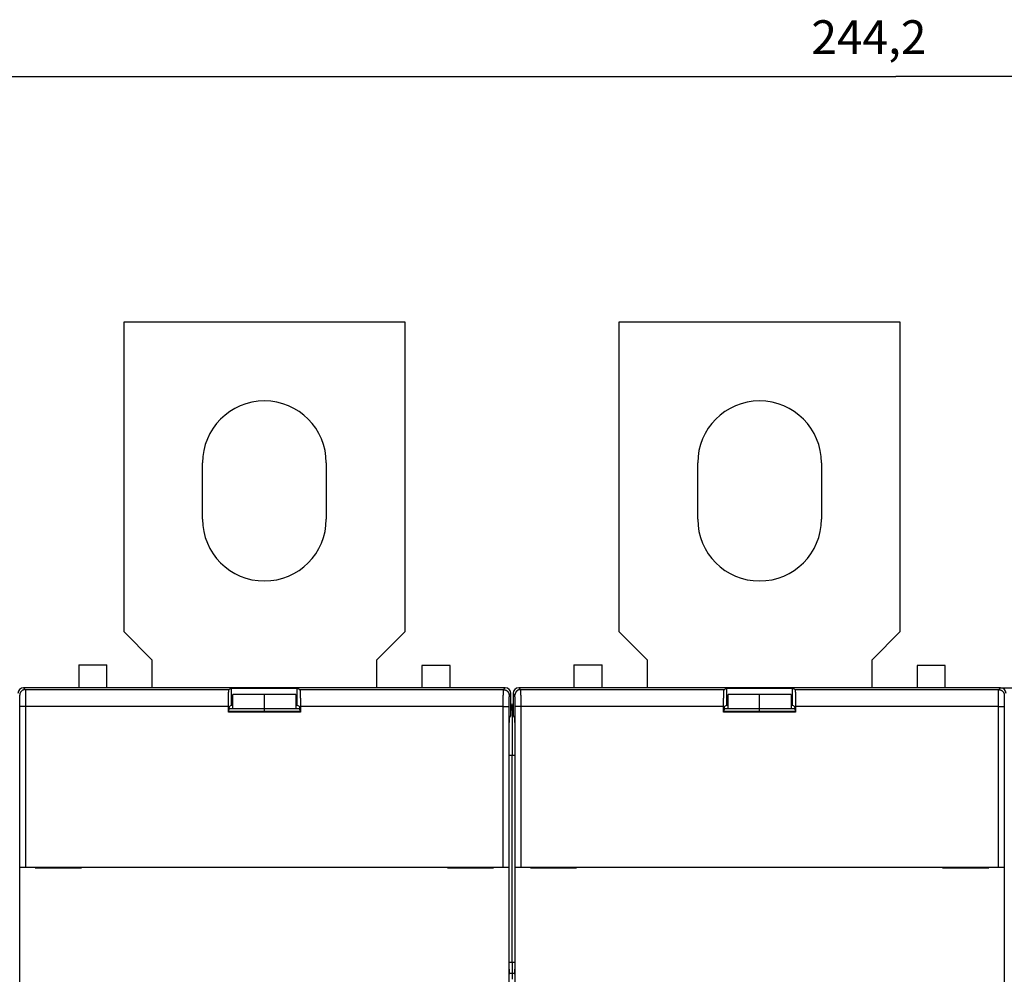
# Model space of a CAD drawing. Extents: x 183 to 841, y 0 to 515.
# Drawn here: x 515 to 603, y 236 to 321 of the extents above; entities that cross this region are included whole.
import ezdxf

# ---------------------------------------------------------------- set-up
doc = ezdxf.new("R2010")
doc.units = 0
doc.linetypes.add('HIDDENNEW0', pattern=[4.5, 1.5, -1.5, 1.5])
for name, color, linetype in [('5', 7, 'CONTINUOUS'), ('MUOTOVIIVAT', 40, 'HIDDENNEW0'), ('TANGVIIVATNONDEF', 3, 'HIDDENNEW0')]:
    doc.layers.add(name, color=color, linetype=linetype)
doc.styles.get("Standard").update_dxf_attribs({"font": 'monotxt.shx'})
doc.dimstyles.new('DSTYLE1', dxfattribs={"dimtxt": 3, "dimasz": 3, "dimexe": 3, "dimexo": 0, "dimgap": 2, "dimtad": 1, "dimrnd": 0.1, "dimzin": 3, "dimcen": 0.09, "dimazin": 3, "dimtp": 1, "dimtm": 1, "dimtfac": 1, "dimtofl": 0, "dimtmove": 0, "dimatfit": 3})

# ---------------------------------------------------------------- blocks, each defined once
blk = doc.blocks.new('_AH1')
at = {"color": 0, "linetype": 'CONTINUOUS'}
for p, q in [((-1, 0.166667), (0, 0)), ((-1, 0.166667), (-1, -0.166667)), ((0, 0), (-1, -0.166667)), ((0, 0), (-1, 0))]:
    blk.add_line(p, q, dxfattribs=at)
blk = doc.blocks.new('*D5458')
at = {"layer": '5', "color": 1, "linetype": 'CONTINUOUS'}
for p, q in [((471.00254, 235.87459), (471.00254, 319.10995)), ((715.20254, 201.62459), (715.20254, 319.10995)), ((471.00254, 316.10995), (593.10254, 316.10995)), ((715.20254, 316.10995), (593.10254, 316.10995))]:
    blk.add_line(p, q, dxfattribs=at)
at = {"layer": '5', "color": 1, "xscale": 3, "yscale": 3, "zscale": 3, "rotation": 180}
blk.add_blockref('_AH1', (471.00254, 316.10995), dxfattribs=at)
at = {"layer": '5', "color": 1, "xscale": 3, "yscale": 3, "zscale": 3}
blk.add_blockref('_AH1', (715.20254, 316.10995), dxfattribs=at)
at = {"layer": '5', "color": 1, "linetype": 'CONTINUOUS'}
blk.add_text('244,2', height=3, dxfattribs=at).set_placement((585.60254, 318.11095))

msp = doc.modelspace()

# ---------------------------------------------------------------- linework, layer by layer
at = {"layer": 'MUOTOVIIVAT', "color": 40, "linetype": 'CONTINUOUS'}
for p, q in [((524.50254, 294.27459), (524.50254, 266.77459)), ((549.50254, 294.27459), (524.50254, 294.27459)), ((549.50254, 266.77459), (549.50254, 294.27459)), ((568.50254, 294.27459), (568.50254, 266.77459)), ((593.50254, 294.27459), (568.50254, 294.27459)), ((593.50254, 266.77459), (593.50254, 294.27459)), ((531.50254, 276.77459), (531.50254, 281.77459)), ((542.50254, 281.77459), (542.50254, 276.77459)), ((575.50254, 276.77459), (575.50254, 281.77459)), ((586.50254, 281.77459), (586.50254, 276.77459)), ((524.50254, 266.77459), (527.00254, 264.27459)), ((547.00254, 264.27459), (549.50254, 266.77459)), ((568.50254, 266.77459), (571.00254, 264.27459)), ((591.00254, 264.27459), (593.50254, 266.77459)), ((527.00254, 264.27459), (527.00254, 261.77459)), ((547.00254, 261.77459), (547.00254, 264.27459)), ((571.00254, 264.27459), (571.00254, 261.77459)), ((591.00254, 261.77459), (591.00254, 264.27459)), ((520.50254, 263.80563), (520.50254, 261.77459)), ((520.50254, 263.80563), (523.00254, 263.80563)), ((523.00254, 261.77459), (523.00254, 263.80563)), ((553.50254, 263.77459), (551.00254, 263.77459)), ((551.00254, 263.77459), (551.00254, 261.77459)), ((553.50254, 261.77459), (553.50254, 263.77459)), ((564.50254, 263.80563), (564.50254, 261.77459)), ((564.50254, 263.80563), (567.00254, 263.80563)), ((567.00254, 261.77459), (567.00254, 263.80563)), ((597.50254, 263.77459), (595.00254, 263.77459)), ((595.00254, 263.77459), (595.00254, 261.77459)), ((597.50254, 261.77459), (597.50254, 263.77459)), ((558.40262, 261.77459), (515.60246, 261.77459)), ((533.85401, 261.61704), (534.08191, 261.73095)), ((534.08191, 261.73095), (539.92317, 261.73095)), ((534.08191, 260.23095), (534.08191, 261.73095)), ((539.92317, 261.73095), (540.15107, 261.61704)), ((539.92317, 260.23095), (539.92317, 261.73095)), ((602.40262, 261.77459), (559.60246, 261.77459)), ((577.85401, 261.61704), (578.08191, 261.73095)), ((578.08191, 261.73095), (583.92317, 261.73095)), ((578.08191, 260.23095), (578.08191, 261.73095)), ((583.92317, 261.73095), (584.15107, 261.61704)), ((583.92317, 260.23095), (583.92317, 261.73095)), ((602.40265, 261.77459), (603.50254, 261.77459)), ((534.20254, 259.91649), (534.20254, 261.19742)), ((537.00254, 261.19742), (534.20254, 261.19742)), ((537.00254, 259.91649), (537.00254, 261.19742)), ((539.80254, 261.19742), (537.00254, 261.19742)), ((539.80254, 261.19742), (539.80254, 259.91649)), ((558.90254, 259.27444), (558.90254, 261.27466)), ((559.10254, 261.27466), (559.10254, 259.27444)), ((578.20254, 259.91649), (578.20254, 261.19742)), ((581.00254, 261.19742), (578.20254, 261.19742)), ((581.00254, 259.91649), (581.00254, 261.19742)), ((583.80254, 261.19742), (581.00254, 261.19742)), ((583.80254, 261.19742), (583.80254, 259.91649)), ((533.80254, 259.61726), (533.80254, 260.11726)), ((537.00254, 259.91068), (533.85535, 259.91068)), ((533.86522, 260.12264), (534.08191, 260.23095)), ((534.08191, 260.23095), (534.20254, 260.23095)), ((537.00254, 259.66965), (537.00254, 259.91068)), ((537.00254, 259.91068), (537.00254, 259.91068)), ((540.14973, 259.91068), (537.00254, 259.91068)), ((539.80254, 260.23095), (539.92317, 260.23095)), ((539.92317, 260.23095), (540.13987, 260.12264)), ((540.20254, 260.11726), (540.20254, 259.61726)), ((577.80254, 259.61726), (577.80254, 260.11726)), ((581.00254, 259.91068), (577.85535, 259.91068)), ((577.86522, 260.12264), (578.08191, 260.23095)), ((578.08191, 260.23095), (578.20254, 260.23095)), ((581.00254, 259.66965), (581.00254, 259.91068)), ((581.00254, 259.91068), (581.00254, 259.91068)), ((584.14973, 259.91068), (581.00254, 259.91068)), ((583.80254, 260.23095), (583.92317, 260.23095)), ((583.92317, 260.23095), (584.13987, 260.12264)), ((584.20254, 260.11726), (584.20254, 259.61726)), ((533.80254, 259.61726), (533.85492, 259.66965)), ((540.20254, 259.61726), (533.80254, 259.61726)), ((533.85492, 259.66965), (533.85492, 259.82268)), ((540.15016, 259.66965), (533.85492, 259.66965)), ((540.15016, 259.82268), (540.15016, 259.66965)), ((540.20254, 259.61726), (540.15016, 259.66965)), ((558.78005, 259.15195), (558.90254, 259.27444)), ((559.00254, 259.77459), (559.00254, 255.77459)), ((559.10254, 259.27444), (559.22503, 259.15195)), ((577.80254, 259.61726), (577.85492, 259.66965)), ((584.20254, 259.61726), (577.80254, 259.61726)), ((577.85492, 259.66965), (577.85492, 259.82268)), ((584.15016, 259.66965), (577.85492, 259.66965)), ((584.15016, 259.82268), (584.15016, 259.66965)), ((584.20254, 259.61726), (584.15016, 259.66965)), ((558.7629, 237.30562), (558.7629, 258.1521)), ((559.24218, 258.1521), (559.24218, 237.30562)), ((559.00254, 255.77459), (558.7629, 255.77459)), ((559.24218, 255.77459), (559.00254, 255.77459)), ((559.00254, 237.40562), (559.00254, 255.77459)), ((515.27185, 245.82459), (515.27185, 245.82459)), ((515.27185, 233.72459), (515.27185, 245.82459)), ((515.27724, 245.82459), (515.77717, 245.82459)), ((515.77717, 245.82459), (558.22791, 245.82459)), ((516.64218, 245.82459), (516.64218, 245.77459)), ((516.64218, 245.77459), (520.74218, 245.77459)), ((520.74218, 245.77459), (520.74218, 245.82459)), ((553.2629, 245.82459), (553.2629, 245.77459)), ((553.2629, 245.77459), (557.3629, 245.77459)), ((557.3629, 245.77459), (557.3629, 245.82459)), ((558.22791, 245.82459), (558.72784, 245.82459)), ((558.72784, 245.82459), (558.72784, 245.82459)), ((558.73323, 245.82459), (558.73323, 233.72459)), ((559.27185, 245.82459), (559.27185, 245.82459)), ((559.27185, 233.72459), (559.27185, 245.82459)), ((559.27724, 245.82459), (559.77717, 245.82459)), ((559.77717, 245.82459), (602.22791, 245.82459)), ((560.64218, 245.82459), (560.64218, 245.77459)), ((560.64218, 245.77459), (564.74218, 245.77459)), ((564.74218, 245.77459), (564.74218, 245.82459)), ((597.2629, 245.82459), (597.2629, 245.77459)), ((597.2629, 245.77459), (601.3629, 245.77459)), ((601.3629, 245.77459), (601.3629, 245.82459)), ((602.22791, 245.82459), (602.72784, 245.82459)), ((602.72784, 245.82459), (602.72784, 245.82459)), ((602.73323, 245.82459), (602.73323, 233.72459)), ((558.7629, 237.40562), (559.00254, 237.40562)), ((559.00254, 237.40562), (559.24218, 237.40562)), ((559.00254, 237.40562), (559.00254, 236.4111)), ((558.77261, 236.4111), (559.00254, 236.4111)), ((559.00254, 236.4111), (559.23247, 236.4111)), ((559.00254, 236.4111), (559.00254, 235.87459))]:
    msp.add_line(p, q, dxfattribs=at)
for points in [[(533.80252, 260.11725), (533.80259, 260.19623, -0.00047818), (533.80281, 260.27566, -0.00046778), (533.80319, 260.35562, -0.0004677), (533.80372, 260.43571, -0.00048801), (533.8044, 260.51546, -0.00050591), (533.80525, 260.59452, -0.00052329), (533.80625, 260.6725, -0.00054463), (533.8074, 260.74909, -0.00057185), (533.8087, 260.82383, -0.00060403), (533.81015, 260.89645, -0.00064041), (533.81173, 260.96652, -0.00068547), (533.81344, 261.03385, -0.00073599), (533.81528, 261.09802, -0.0008009), (533.81722, 261.15893, -0.00087386), (533.81926, 261.21622, -0.00096661), (533.82139, 261.26986, -0.00106737), (533.82359, 261.31955, -0.00121478), (533.82585, 261.36538, -0.00139806), (533.82818, 261.40712, -0.00159672), (533.83053, 261.44489, -0.00176106), (533.83289, 261.47854, -0.00226119), (533.83531, 261.50836, -0.0032218), (533.83779, 261.5343, -0.00338354), (533.84012, 261.55627, -0.00187415), (533.84223, 261.57413, -0.0063057), (533.84487, 261.58953, -0.02049395), (533.84884, 261.60389, -0.02578702), (533.85398, 261.61706, -0.02682299)], [(540.15107, 261.61706), (540.15329, 261.61466, -0.15858707), (540.15555, 261.60933, -0.04835395), (540.15785, 261.60097, -0.02210973), (540.16019, 261.58953, -0.01338301), (540.16255, 261.57463, -0.00857943), (540.16494, 261.55627, -0.00603487), (540.16735, 261.53417, -0.00441029), (540.16975, 261.50836, -0.00344552), (540.17215, 261.47857, -0.00272379), (540.17454, 261.44489, -0.00224823), (540.17689, 261.40711, -0.00186571), (540.17921, 261.36538, -0.00160024), (540.18148, 261.31956, -0.00137689), (540.18368, 261.26986, -0.00121663), (540.18581, 261.21621, -0.00107209), (540.18785, 261.15893, -0.0009618), (540.18979, 261.09806, -0.00087519), (540.19162, 261.03385, -0.00081668), (540.19333, 260.96636, -0.00073118), (540.19492, 260.89645, -0.00064234), (540.19636, 260.82446, -0.00065647), (540.19766, 260.74909, -0.00072225), (540.19882, 260.67002, -0.00052967), (540.19981, 260.59452, -0.0002074), (540.20064, 260.52527, -0.00068093), (540.20134, 260.43571, -0.00109151), (540.20198, 260.29784, -0.00053129), (540.20254, 260.11725, -0.00028305)], [(577.80254, 260.11725), (577.80261, 260.19623, -0.00047837), (577.80283, 260.27566, -0.00046798), (577.80321, 260.35562, -0.00046789), (577.80373, 260.43571, -0.00048821), (577.80442, 260.51546, -0.00050612), (577.80526, 260.59452, -0.00052351), (577.80626, 260.6725, -0.00054486), (577.80741, 260.74909, -0.00057209), (577.80872, 260.82383, -0.00060427), (577.81016, 260.89645, -0.00064068), (577.81175, 260.96652, -0.00068576), (577.81346, 261.03385, -0.00073629), (577.81529, 261.09802, -0.00080123), (577.81723, 261.15893, -0.00087422), (577.81927, 261.21622, -0.00096701), (577.8214, 261.26986, -0.00106781), (577.8236, 261.31955, -0.00121528), (577.82587, 261.36538, -0.00139863), (577.82819, 261.40712, -0.00159737), (577.83054, 261.44489, -0.00176178), (577.83291, 261.47854, -0.00226211), (577.83532, 261.50836, -0.00322312), (577.8378, 261.5343, -0.00338491), (577.84013, 261.55627, -0.00187491), (577.84224, 261.57413, -0.00630824), (577.84489, 261.58953, -0.02050198), (577.84886, 261.60389, -0.02579629), (577.854, 261.61706, -0.02683134)], [(584.15109, 261.61706), (584.15331, 261.61466, -0.15858306), (584.15556, 261.60933, -0.04833981), (584.15787, 261.60097, -0.02210179), (584.1602, 261.58953, -0.01337789), (584.16257, 261.57463, -0.00857604), (584.16496, 261.55627, -0.00603245), (584.16736, 261.53417, -0.00440851), (584.16977, 261.50836, -0.00344412), (584.17217, 261.47857, -0.00272268), (584.17455, 261.44489, -0.00224731), (584.17691, 261.40711, -0.00186495), (584.17922, 261.36538, -0.00159958), (584.18149, 261.31956, -0.00137633), (584.18369, 261.26986, -0.00121613), (584.18582, 261.21621, -0.00107165), (584.18786, 261.15893, -0.0009614), (584.1898, 261.09806, -0.00087484), (584.19163, 261.03385, -0.00081635), (584.19334, 260.96636, -0.00073088), (584.19493, 260.89645, -0.00064208), (584.19637, 260.82446, -0.0006562), (584.19768, 260.74909, -0.00072196), (584.19883, 260.67002, -0.00052945), (584.19983, 260.59452, -0.00020732), (584.20065, 260.52527, -0.00068065), (584.20136, 260.43571, -0.00109106), (584.202, 260.29784, -0.00053107), (584.20256, 260.11725, -0.00028293)], [(533.8652, 260.12266), (533.86477, 260.1222, 0.12554577), (533.86434, 260.12129, 0.05004072), (533.86392, 260.11991, 0.02412356), (533.8635, 260.11809, 0.01406917), (533.86309, 260.11582, 0.00908282), (533.86268, 260.11314, 0.00643071), (533.86229, 260.11002, 0.00474637), (533.8619, 260.10649, 0.00368027), (533.86151, 260.10255, 0.00292247), (533.86114, 260.09821, 0.00239731), (533.86077, 260.09348, 0.00199534), (533.86041, 260.08837, 0.00169938), (533.86006, 260.08288, 0.00146166), (533.85972, 260.07703, 0.00127942), (533.85939, 260.07082, 0.0011278), (533.85907, 260.06426, 0.0010082), (533.85875, 260.05735, 0.00090596), (533.85845, 260.05012, 0.00082366), (533.85816, 260.04255, 0.00075185), (533.85787, 260.03467, 0.00069331), (533.8576, 260.02647, 0.00064103), (533.85734, 260.01798, 0.00059782), (533.85709, 260.00919, 0.00055949), (533.85686, 260.00012, 0.0005284), (533.85663, 259.99076, 0.00049768), (533.85642, 259.98115, 0.00047054), (533.85622, 259.97127, 0.00045233), (533.85603, 259.96113, 0.00044277), (533.85586, 259.95072, 0.00041214), (533.8557, 259.94013, 0.00037111), (533.85555, 259.92938, 0.00039837), (533.85542, 259.91821, 0.00046296), (533.8553, 259.90653, 0.0003367), (533.8552, 259.89544, 0.00010533), (533.85511, 259.88531, 0.00046989), (533.85503, 259.87189, 0.0007818), (533.85496, 259.85071, 0.00036518), (533.8549, 259.82267, 0.00018802)], [(540.15016, 259.82267), (540.15015, 259.83516, 0.00032125), (540.15012, 259.84748, 0.00033174), (540.15008, 259.85965, 0.00033818), (540.15003, 259.87166, 0.00033998), (540.14996, 259.88349, 0.00034506), (540.14987, 259.89514, 0.00035121), (540.14977, 259.9066, 0.00035911), (540.14965, 259.91786, 0.00036692), (540.14952, 259.9289, 0.00037717), (540.14938, 259.93974, 0.00038785), (540.14922, 259.95034, 0.00040125), (540.14904, 259.96072, 0.00041534), (540.14886, 259.97085, 0.00043269), (540.14866, 259.98073, 0.00045118), (540.14845, 259.99036, 0.00047368), (540.14823, 259.99972, 0.00049797), (540.14799, 260.0088, 0.00052733), (540.14774, 260.0176, 0.00055943), (540.14748, 260.02611, 0.00059828), (540.14721, 260.03432, 0.00064144), (540.14693, 260.04222, 0.00069356), (540.14664, 260.0498, 0.00075199), (540.14634, 260.05706, 0.00082453), (540.14602, 260.06399, 0.00090889), (540.1457, 260.07057, 0.00100916), (540.14537, 260.07681, 0.0011215), (540.14502, 260.08268, 0.00128311), (540.14467, 260.08819, 0.00149993), (540.14431, 260.09332, 0.00169675), (540.14394, 260.09808, 0.00184177), (540.14357, 260.10243, 0.0024295), (540.14318, 260.10639, 0.00365061), (540.14278, 260.10996, 0.00358127), (540.14239, 260.11308, 0.00132152), (540.14204, 260.1157, 0.00695404), (540.14157, 260.11806, 0.02403666), (540.14083, 260.12039, 0.02727439), (540.13985, 260.12266, 0.02426011)], [(577.86522, 260.12266), (577.86479, 260.1222, 0.12557546), (577.86436, 260.12129, 0.05015952), (577.86393, 260.11991, 0.02419743), (577.86351, 260.11809, 0.01411579), (577.8631, 260.11582, 0.00911404), (577.8627, 260.11314, 0.00645322), (577.8623, 260.11002, 0.00476318), (577.86191, 260.10649, 0.00369339), (577.86152, 260.10255, 0.00293294), (577.86115, 260.09821, 0.00240592), (577.86078, 260.09348, 0.00200252), (577.86042, 260.08837, 0.0017055), (577.86007, 260.08288, 0.00146693), (577.85973, 260.07703, 0.00128404), (577.85939, 260.07082, 0.00113187), (577.85907, 260.06426, 0.00101185), (577.85876, 260.05735, 0.00090924), (577.85845, 260.05012, 0.00082663), (577.85816, 260.04255, 0.00075457), (577.85788, 260.03467, 0.00069582), (577.85761, 260.02647, 0.00064335), (577.85735, 260.01798, 0.00059998), (577.8571, 260.00919, 0.00056151), (577.85686, 260.00012, 0.0005303), (577.85664, 259.99076, 0.00049947), (577.85643, 259.98115, 0.00047224), (577.85623, 259.97127, 0.00045396), (577.85604, 259.96113, 0.00044437), (577.85587, 259.95072, 0.00041362), (577.85571, 259.94013, 0.00037245), (577.85556, 259.92938, 0.0003998), (577.85543, 259.91821, 0.00046462), (577.85531, 259.90653, 0.00033791), (577.85521, 259.89544, 0.00010571), (577.85512, 259.88531, 0.00047157), (577.85505, 259.87189, 0.0007846), (577.85498, 259.85071, 0.00036649), (577.85492, 259.82267, 0.0001887)], [(584.15018, 259.82267), (584.15017, 259.83516, 0.00032008), (584.15014, 259.84748, 0.00033054), (584.1501, 259.85965, 0.00033695), (584.15004, 259.87166, 0.00033874), (584.14997, 259.88349, 0.00034381), (584.14988, 259.89514, 0.00034994), (584.14978, 259.9066, 0.00035781), (584.14966, 259.91786, 0.00036559), (584.14953, 259.9289, 0.0003758), (584.14938, 259.93974, 0.00038645), (584.14922, 259.95034, 0.0003998), (584.14905, 259.96072, 0.00041384), (584.14887, 259.97085, 0.00043112), (584.14867, 259.98073, 0.00044955), (584.14846, 259.99036, 0.00047196), (584.14823, 259.99972, 0.00049617), (584.148, 260.0088, 0.00052543), (584.14775, 260.0176, 0.00055742), (584.14749, 260.02611, 0.00059612), (584.14722, 260.03432, 0.00063913), (584.14694, 260.04222, 0.00069106), (584.14664, 260.0498, 0.00074928), (584.14634, 260.05706, 0.00082156), (584.14603, 260.06399, 0.00090562), (584.14571, 260.07057, 0.00100554), (584.14537, 260.07681, 0.00111748), (584.14503, 260.08268, 0.0012785), (584.14468, 260.08819, 0.00149456), (584.14432, 260.09332, 0.00169068), (584.14395, 260.09808, 0.0018352), (584.14358, 260.10243, 0.00242085), (584.14319, 260.10639, 0.00363766), (584.14279, 260.10996, 0.00356864), (584.1424, 260.11308, 0.00131688), (584.14205, 260.1157, 0.00692974), (584.14158, 260.11806, 0.02395575), (584.14085, 260.12039, 0.02719238), (584.13987, 260.12266, 0.02419815)], [(558.76289, 258.15209), (558.76289, 258.1789, -0.00010803), (558.76291, 258.20554, -0.00010974), (558.76294, 258.23199, -0.00011106), (558.76299, 258.25825, -0.0001119), (558.76304, 258.28431, -0.00011312), (558.76311, 258.31017, -0.00011443), (558.76318, 258.33582, -0.00011595), (558.76327, 258.36125, -0.00011744), (558.76337, 258.38646, -0.00011919), (558.76348, 258.41144, -0.00012096), (558.7636, 258.43619, -0.00012301), (558.76373, 258.4607, -0.00012507), (558.76388, 258.48495, -0.00012743), (558.76403, 258.50896, -0.00012983), (558.7642, 258.5327, -0.00013256), (558.76437, 258.55618, -0.00013534), (558.76456, 258.57938, -0.00013848), (558.76476, 258.6023, -0.0001417), (558.76497, 258.62494, -0.00014531), (558.76519, 258.64728, -0.00014902), (558.76541, 258.66933, -0.00015319), (558.76565, 258.69107, -0.00015752), (558.7659, 258.7125, -0.00016179), (558.76616, 258.7336, -0.00016569), (558.76643, 258.75435, -0.00017049), (558.76671, 258.77475, -0.0001756), (558.767, 258.79476, -0.00018183), (558.7673, 258.81438, -0.00018856), (558.7676, 258.83358, -0.00019662), (558.76792, 258.85235, -0.00020539), (558.76824, 258.87067, -0.00021582), (558.76857, 258.88852, -0.00022725), (558.76891, 258.90589, -0.00024081), (558.76925, 258.92276, -0.00025581), (558.7696, 258.9391, -0.00027364), (558.76996, 258.95491, -0.00029362), (558.77032, 258.97016, -0.00031742), (558.77069, 258.98485, -0.00034427), (558.77107, 258.99894, -0.00037522), (558.77145, 259.01245, -0.00040804), (558.77184, 259.02535, -0.00044733), (558.77223, 259.03767, -0.00049102), (558.77262, 259.04937, -0.00054485), (558.77302, 259.06047, -0.00060668), (558.77343, 259.07095, -0.00068037), (558.77384, 259.08082, -0.0007623), (558.77426, 259.09006, -0.00087883), (558.77468, 259.09869, -0.00103265), (558.7751, 259.10668, -0.00117592), (558.77553, 259.11404, -0.00128378), (558.77596, 259.12075, -0.00169397), (558.7764, 259.12684, -0.0025346), (558.77686, 259.13231, -0.00250445), (558.77729, 259.13707, -0.00097772), (558.77768, 259.14105, -0.00482874), (558.77819, 259.14468, -0.01633467), (558.77899, 259.14832, -0.0183535), (558.78004, 259.15192, -0.01649271)], [(559.22503, 259.15192), (559.2255, 259.15111, -0.09138894), (559.22597, 259.14964, -0.03347968), (559.22643, 259.14749, -0.01626307), (559.22688, 259.14468, -0.00966375), (559.22734, 259.14119, -0.00630078), (559.22779, 259.13707, -0.00448753), (559.22823, 259.13227, -0.0033221), (559.22867, 259.12684, -0.00258235), (559.22911, 259.12076, -0.00204928), (559.22955, 259.11404, -0.00167914), (559.22998, 259.10667, -0.00139259), (559.2304, 259.09869, -0.00118161), (559.23082, 259.09006, -0.00101027), (559.23124, 259.08082, -0.00087891), (559.23165, 259.07095, -0.00076846), (559.23206, 259.06047, -0.00068125), (559.23246, 259.04937, -0.00060596), (559.23285, 259.03767, -0.00054517), (559.23325, 259.02535, -0.00049158), (559.23363, 259.01245, -0.00044752), (559.23401, 258.99894, -0.00040808), (559.23439, 258.98485, -0.00037525), (559.23476, 258.97016, -0.00034429), (559.23512, 258.95491, -0.00031742), (559.23548, 258.9391, -0.00029361), (559.23583, 258.92276, -0.00027364), (559.23617, 258.90589, -0.00025581), (559.23651, 258.88852, -0.00024081), (559.23684, 258.87067, -0.00022725), (559.23716, 258.85235, -0.00021582), (559.23748, 258.83358, -0.00020539), (559.23778, 258.81438, -0.00019663), (559.23808, 258.79476, -0.00018856), (559.23837, 258.77475, -0.00018183), (559.23865, 258.75435, -0.0001756), (559.23892, 258.7336, -0.00017049), (559.23918, 258.7125, -0.00016569), (559.23943, 258.69107, -0.00016179), (559.23967, 258.66933, -0.00015754), (559.2399, 258.64728, -0.00015328), (559.24011, 258.62493, -0.00014911), (559.24032, 258.6023, -0.00014536), (559.24052, 258.57938, -0.00014189), (559.24071, 258.55618, -0.00013895), (559.24088, 258.53269, -0.00013549), (559.24105, 258.50896, -0.00013194), (559.2412, 258.48496, -0.0001304), (559.24135, 258.4607, -0.00013063), (559.24148, 258.43613, -0.00012451), (559.2416, 258.41144, -0.00011435), (559.24171, 258.38667, -0.00012441), (559.24181, 258.36125, -0.00014617), (559.2419, 258.33497, -0.00010877), (559.24197, 258.31017, -0.0000362), (559.24204, 258.28763, -0.00015183), (559.24209, 258.25825, -0.00025571), (559.24214, 258.21243, -0.00012208), (559.24219, 258.15209, -0.00006383)], [(558.77854, 236.31111), (558.77788, 236.31581, -0.01042161), (558.77724, 236.32187, -0.00637226), (558.7766, 236.32934, -0.00417032), (558.77597, 236.33814, -0.00294315), (558.77534, 236.34828, -0.00218122), (558.77473, 236.35969, -0.00170221), (558.77413, 236.37238, -0.00135807), (558.77354, 236.38627, -0.00111699), (558.77296, 236.40139, -0.00093264), (558.77239, 236.41766, -0.00079624), (558.77183, 236.4351, -0.00068667), (558.77129, 236.45363, -0.00060217), (558.77075, 236.47326, -0.00053201), (558.77023, 236.49392, -0.00047636), (558.76973, 236.51564, -0.00042896), (558.76924, 236.53832, -0.00039061), (558.76876, 236.562, -0.00035727), (558.7683, 236.58659, -0.00032992), (558.76785, 236.61211, -0.00030577), (558.76742, 236.63849, -0.00028583), (558.76701, 236.66573, -0.00026787), (558.76661, 236.69378, -0.00025289), (558.76623, 236.72264, -0.0002396), (558.76587, 236.75224, -0.00022886), (558.76553, 236.78259, -0.00021804), (558.7652, 236.81362, -0.00020835), (558.7649, 236.84533, -0.00020245), (558.76461, 236.8777, -0.00020024), (558.76435, 236.91076, -0.00018837), (558.7641, 236.94424, -0.00017123), (558.76388, 236.97806, -0.00018562), (558.76368, 237.013, -0.00021817), (558.76349, 237.04933, -0.00016046), (558.76334, 237.08375, -0.00005035), (558.76321, 237.11512, -0.00022656), (558.76309, 237.15626, -0.00038453), (558.76298, 237.22065, -0.00018261), (558.76289, 237.30559, -0.00009468)], [(559.24219, 237.30559), (559.24218, 237.26778, -0.00016328), (559.24214, 237.23028, -0.00016732), (559.24207, 237.1931, -0.00016898), (559.24199, 237.15626, -0.00016819), (559.24187, 237.1198, -0.00016902), (559.24174, 237.08375, -0.00017042), (559.24158, 237.04815, -0.00017256), (559.2414, 237.013, -0.00017462), (559.2412, 236.97836, -0.00017773), (559.24098, 236.94424, -0.000181), (559.24073, 236.91068, -0.00018537), (559.24047, 236.8777, -0.00018998), (559.24018, 236.84535, -0.00019587), (559.23988, 236.81362, -0.00020216), (559.23955, 236.78259, -0.00020995), (559.23921, 236.75224, -0.00021835), (559.23885, 236.72264, -0.00022859), (559.23847, 236.69378, -0.00023974), (559.23807, 236.66573, -0.00025323), (559.23766, 236.63849, -0.00026814), (559.23723, 236.61211, -0.00028601), (559.23678, 236.58659, -0.00030583), (559.23632, 236.562, -0.00033023), (559.23584, 236.53832, -0.00035828), (559.23535, 236.51563, -0.00039077), (559.23485, 236.49392, -0.00042625), (559.23433, 236.47326, -0.00047736), (559.23379, 236.45363, -0.00054522), (559.23325, 236.43509, -0.00060007), (559.23269, 236.41766, -0.00063316), (559.23213, 236.40144, -0.00080774), (559.23154, 236.38627, -0.0011599), (559.23093, 236.37221, -0.00107232), (559.23034, 236.35969, -0.00038057), (559.22981, 236.34895, -0.0019359), (559.22911, 236.33814, -0.0055013), (559.228, 236.32542, -0.00462669), (559.22653, 236.31111, -0.00330454)]]:
    msp.add_lwpolyline(points, format="xyb", dxfattribs=at)
for centre, radius, start, end in [((537.00254, 281.77459), 5.5, 0, 180), ((581.00254, 281.77459), 5.5, 0, 180), ((537.00254, 276.77459), 5.5, 180, 360), ((581.00254, 276.77459), 5.5, 180, 360), ((515.60265, 261.27448), 0.50011, 90.021063, 179.97894), ((558.40243, 261.27448), 0.50011, 0.0210626, 89.978937), ((559.60265, 261.27448), 0.50011, 90.021063, 179.97894), ((602.40243, 261.27448), 0.50011, 0.0210626, 89.978937), ((557.00254, 259.77459), 2, 0, 18.194872), ((561.00254, 259.77459), 2, 161.80513, 180)]:
    msp.add_arc(centre, radius, start, end, dxfattribs=at)
at = {"layer": 'TANGVIIVATNONDEF', "color": 3, "linetype": 'CONTINUOUS'}
for p, q in [((515.60246, 261.77459), (515.76002, 261.61704)), ((515.76002, 261.61704), (533.85401, 261.61704)), ((540.15107, 261.61704), (558.24506, 261.61704)), ((558.24506, 261.61704), (558.40262, 261.77459)), ((559.60246, 261.77459), (559.76002, 261.61704)), ((559.76002, 261.61704), (577.85401, 261.61704)), ((584.15107, 261.61704), (602.24506, 261.61704)), ((602.24506, 261.61704), (602.40262, 261.77459)), ((558.90254, 261.27466), (558.74499, 261.11711)), ((559.26009, 261.11711), (559.10254, 261.27466)), ((515.27724, 245.82459), (515.27724, 260.11726)), ((515.77717, 260.11726), (515.27724, 260.11726)), ((533.80254, 260.11726), (515.77717, 260.11726)), ((515.77717, 260.11726), (515.77717, 245.82459)), ((558.22791, 260.11726), (540.20254, 260.11726)), ((558.22791, 245.82459), (558.22791, 260.11726)), ((558.22791, 260.11726), (558.72784, 260.11726)), ((558.72784, 260.11726), (558.72784, 245.82459)), ((559.27724, 245.82459), (559.27724, 260.11726)), ((559.77717, 260.11726), (559.27724, 260.11726)), ((577.80254, 260.11726), (559.77717, 260.11726)), ((559.77717, 260.11726), (559.77717, 245.82459)), ((602.22791, 260.11726), (584.20254, 260.11726)), ((602.22791, 245.82459), (602.22791, 260.11726)), ((602.22791, 260.11726), (602.72784, 260.11726)), ((602.72784, 260.11726), (602.72784, 245.82459))]:
    msp.add_line(p, q, dxfattribs=at)
for points in [[(515.76002, 261.61706), (515.7362, 261.6165, 0.01280136), (515.71207, 261.61474, 0.01215426), (515.68759, 261.61174, 0.01197199), (515.66287, 261.6075, 0.01247795), (515.63803, 261.60189, 0.01271638), (515.61316, 261.59495, 0.01287152), (515.58837, 261.58659, 0.01297258), (515.56376, 261.57685, 0.01317926), (515.53946, 261.56568, 0.01328856), (515.51558, 261.55313, 0.01343266), (515.49225, 261.53918, 0.01350451), (515.46956, 261.52391, 0.01360205), (515.44766, 261.50732, 0.01365584), (515.42662, 261.48953, 0.01372538), (515.40659, 261.47054, 0.01371555), (515.38761, 261.45051, 0.01365181), (515.36981, 261.42948, 0.01372522), (515.35323, 261.40757, 0.01389012), (515.33796, 261.38483, 0.01353663), (515.32401, 261.36154, 0.01271982), (515.31148, 261.33785, 0.01367953), (515.3003, 261.31336, 0.01571828), (515.29053, 261.28799, 0.01237042), (515.2822, 261.26395, 0.0053893), (515.27542, 261.24205, 0.01617909), (515.26966, 261.21423, 0.02705767), (515.26455, 261.17201, 0.01386391), (515.26011, 261.11708, 0.00762226)], [(515.76002, 261.61706), (515.76041, 261.61609, -0.0674782), (515.76079, 261.6144, -0.02392434), (515.76118, 261.61196, -0.01165546), (515.76156, 261.60879, -0.00697725), (515.76195, 261.60487, -0.00457583), (515.76233, 261.60024, -0.00327476), (515.76271, 261.59486, -0.00243466), (515.76309, 261.58878, -0.00190107), (515.76347, 261.58197, -0.00151443), (515.76385, 261.57445, -0.00124606), (515.76423, 261.5662, -0.00103721), (515.7646, 261.55726, -0.00088384), (515.76497, 261.5476, -0.00075846), (515.76534, 261.53725, -0.00066267), (515.7657, 261.52619, -0.00058175), (515.76606, 261.51445, -0.00051838), (515.76642, 261.50199, -0.00046261), (515.76678, 261.48887, -0.00041741), (515.76713, 261.47504, -0.00037605), (515.76748, 261.46056, -0.00034094), (515.76783, 261.44539, -0.00031014), (515.76817, 261.42959, -0.00028472), (515.7685, 261.41312, -0.00026187), (515.76884, 261.39604, -0.00024265), (515.76916, 261.37831, -0.0002252), (515.76949, 261.35998, -0.00021042), (515.76981, 261.34103, -0.00019682), (515.77012, 261.32149, -0.00018523), (515.77043, 261.30135, -0.00017446), (515.77073, 261.28064, -0.00016524), (515.77103, 261.25935, -0.00015657), (515.77132, 261.23751, -0.0001491), (515.77161, 261.2151, -0.0001421), (515.77189, 261.19217, -0.00013616), (515.77216, 261.16869, -0.00013017), (515.77243, 261.14469, -0.00012467), (515.77269, 261.12018, -0.00011921), (515.77295, 261.09518, -0.00011414), (515.7732, 261.06969, -0.00010947), (515.77344, 261.04374, -0.0001054), (515.77368, 261.01732, -0.00010157), (515.7739, 260.99048, -0.0000982), (515.77413, 260.96319, -0.00009501), (515.77434, 260.9355, -0.00009223), (515.77455, 260.9074, -0.00008959), (515.77475, 260.87892, -0.00008729), (515.77494, 260.85006, -0.0000851), (515.77513, 260.82085, -0.00008322), (515.77531, 260.79129, -0.00008142), (515.77548, 260.7614, -0.00007988), (515.77564, 260.73118, -0.00007841), (515.77579, 260.70067, -0.00007722), (515.77594, 260.66986, -0.00007584), (515.77608, 260.63878, -0.0000744), (515.77621, 260.60743, -0.0000727), (515.77633, 260.57585, -0.00007081), (515.77645, 260.54405, -0.00007009), (515.77655, 260.51201, -0.0000703), (515.77665, 260.47972, -0.0000673), (515.77674, 260.4474, -0.00006207), (515.77682, 260.4151, -0.00006763), (515.77689, 260.38214, -0.00007965), (515.77696, 260.34826, -0.00005993), (515.77701, 260.31636, -0.00002053), (515.77706, 260.28746, -0.0000837), (515.7771, 260.2502, -0.00014301), (515.77714, 260.19267, -0.00006959), (515.77718, 260.11725, -0.00003677)], [(558.22794, 260.11725), (558.22794, 260.15053, -0.00006806), (558.22795, 260.18379, -0.0000684), (558.22797, 260.21702, -0.00006831), (558.228, 260.2502, -0.00006787), (558.22803, 260.28332, -0.00006773), (558.22808, 260.31636, -0.00006771), (558.22813, 260.3493, -0.00006781), (558.22819, 260.38214, -0.00006795), (558.22826, 260.41484, -0.00006825), (558.22834, 260.4474, -0.00006861), (558.22843, 260.47979, -0.00006912), (558.22853, 260.51201, -0.00006971), (558.22864, 260.54403, -0.00007045), (558.22875, 260.57585, -0.00007127), (558.22887, 260.60743, -0.00007227), (558.229, 260.63878, -0.00007338), (558.22914, 260.66986, -0.00007462), (558.22929, 260.70067, -0.00007591), (558.22944, 260.73118, -0.00007723), (558.2296, 260.7614, -0.00007841), (558.22977, 260.79129, -0.00007987), (558.22995, 260.82085, -0.00008141), (558.23014, 260.85006, -0.00008322), (558.23033, 260.87892, -0.0000851), (558.23053, 260.9074, -0.00008729), (558.23074, 260.9355, -0.00008959), (558.23095, 260.96319, -0.00009223), (558.23118, 260.99048, -0.00009501), (558.23141, 261.01732, -0.0000982), (558.23164, 261.04374, -0.00010157), (558.23188, 261.06969, -0.0001054), (558.23213, 261.09518, -0.00010947), (558.23239, 261.12018, -0.00011414), (558.23265, 261.14469, -0.00011921), (558.23292, 261.16869, -0.00012467), (558.23319, 261.19217, -0.00013017), (558.23347, 261.2151, -0.00013616), (558.23376, 261.23751, -0.0001421), (558.23405, 261.25935, -0.0001491), (558.23435, 261.28064, -0.00015657), (558.23465, 261.30135, -0.00016524), (558.23496, 261.32149, -0.00017446), (558.23528, 261.34103, -0.00018523), (558.23559, 261.35998, -0.00019682), (558.23592, 261.37831, -0.00021042), (558.23625, 261.39604, -0.0002252), (558.23658, 261.41312, -0.00024265), (558.23691, 261.42959, -0.00026186), (558.23726, 261.44539, -0.00028472), (558.2376, 261.46056, -0.00031017), (558.23795, 261.47504, -0.00034093), (558.2383, 261.48887, -0.0003759), (558.23866, 261.50199, -0.00041731), (558.23902, 261.51445, -0.00046284), (558.23938, 261.52619, -0.00051691), (558.23974, 261.53725, -0.00057564), (558.24011, 261.5476, -0.00066008), (558.24048, 261.55726, -0.00077094), (558.24085, 261.56621, -0.00087468), (558.24123, 261.57445, -0.00095185), (558.2416, 261.58196, -0.0012477), (558.24198, 261.58878, -0.00185163), (558.24237, 261.59491, -0.00182795), (558.24274, 261.60024, -0.00072928), (558.24307, 261.6047, -0.00349313), (558.2435, 261.60879, -0.01167536), (558.24417, 261.61293, -0.01302906), (558.24503, 261.61706, -0.01171324)], [(558.24503, 261.61706), (558.26885, 261.6165, -0.01280062), (558.29299, 261.61474, -0.01215348), (558.31747, 261.61174, -0.01197115), (558.34218, 261.6075, -0.012477), (558.36703, 261.60189, -0.01271535), (558.3919, 261.59495, -0.01287042), (558.4167, 261.58659, -0.01297142), (558.44131, 261.57685, -0.01317805), (558.46561, 261.56568, -0.01328732), (558.48949, 261.55313, -0.0134314), (558.51283, 261.53918, -0.01350325), (558.53552, 261.52391, -0.01360081), (558.55742, 261.50732, -0.01365464), (558.57846, 261.48953, -0.01372423), (558.5985, 261.47054, -0.01371446), (558.61748, 261.45051, -0.01365081), (558.63527, 261.42948, -0.01372431), (558.65187, 261.40757, -0.0138893), (558.66713, 261.38483, -0.01353595), (558.68109, 261.36154, -0.01271928), (558.69362, 261.33785, -0.01367909), (558.70481, 261.31336, -0.01571793), (558.71458, 261.28799, -0.01237028), (558.7229, 261.26395, -0.00538927), (558.72969, 261.24205, -0.01617911), (558.73545, 261.21423, -0.02705818), (558.74057, 261.17201, -0.01386438), (558.74501, 261.11708, -0.00762257)], [(559.76004, 261.61706), (559.73622, 261.6165, 0.01280077), (559.71209, 261.61474, 0.01215361), (559.68761, 261.61174, 0.01197125), (559.66289, 261.6075, 0.01247709), (559.63805, 261.60189, 0.01271542), (559.61317, 261.59495, 0.01287047), (559.58838, 261.58659, 0.01297145), (559.56377, 261.57685, 0.01317806), (559.53947, 261.56568, 0.0132873), (559.51558, 261.55313, 0.01343136), (559.49225, 261.53918, 0.01350318), (559.46956, 261.52391, 0.01360071), (559.44766, 261.50732, 0.01365452), (559.42662, 261.48953, 0.01372409), (559.40658, 261.47054, 0.0137143), (559.3876, 261.45051, 0.01365063), (559.3698, 261.42948, 0.01372411), (559.35321, 261.40757, 0.01388909), (559.33794, 261.38483, 0.01353573), (559.32399, 261.36154, 0.01271907), (559.31146, 261.33785, 0.01367885), (559.30027, 261.31336, 0.01571765), (559.2905, 261.28799, 0.01237007), (559.28217, 261.26395, 0.00538918), (559.27538, 261.24205, 0.01617883), (559.26963, 261.21423, 0.02705773), (559.26451, 261.17201, 0.01386417), (559.26006, 261.11708, 0.00762246)], [(559.76004, 261.61706), (559.76043, 261.61609, -0.06698141), (559.76081, 261.6144, -0.02370574), (559.76119, 261.61196, -0.01154473), (559.76157, 261.60879, -0.00691221), (559.76196, 261.60487, -0.00453426), (559.76234, 261.60024, -0.00324601), (559.76272, 261.59486, -0.00241416), (559.7631, 261.58878, -0.00188602), (559.76348, 261.58197, -0.00150321), (559.76385, 261.57445, -0.00123761), (559.76423, 261.5662, -0.00103082), (559.7646, 261.55726, -0.00087906), (559.76497, 261.5476, -0.0007549), (559.76534, 261.53725, -0.00066014), (559.7657, 261.52619, -0.00058002), (559.76606, 261.51445, -0.00051738), (559.76642, 261.50199, -0.00046211), (559.76678, 261.48887, -0.00041731), (559.76713, 261.47504, -0.00037609), (559.76748, 261.46056, -0.00034094), (559.76783, 261.44539, -0.00031013), (559.76817, 261.42959, -0.00028472), (559.7685, 261.41312, -0.00026187), (559.76884, 261.39604, -0.00024265), (559.76916, 261.37831, -0.0002252), (559.76949, 261.35998, -0.00021042), (559.76981, 261.34103, -0.00019682), (559.77012, 261.32149, -0.00018523), (559.77043, 261.30135, -0.00017446), (559.77073, 261.28064, -0.00016524), (559.77103, 261.25935, -0.00015657), (559.77132, 261.23751, -0.0001491), (559.77161, 261.2151, -0.0001421), (559.77189, 261.19217, -0.00013616), (559.77216, 261.16869, -0.00013017), (559.77243, 261.14469, -0.00012467), (559.77269, 261.12018, -0.00011921), (559.77295, 261.09518, -0.00011414), (559.7732, 261.06969, -0.00010947), (559.77344, 261.04374, -0.0001054), (559.77368, 261.01732, -0.00010157), (559.7739, 260.99048, -0.0000982), (559.77413, 260.96319, -0.00009501), (559.77434, 260.9355, -0.00009223), (559.77455, 260.9074, -0.00008959), (559.77475, 260.87892, -0.00008729), (559.77494, 260.85006, -0.0000851), (559.77513, 260.82085, -0.00008322), (559.77531, 260.79129, -0.00008141), (559.77548, 260.7614, -0.00007987), (559.77564, 260.73118, -0.00007841), (559.77579, 260.70067, -0.00007724), (559.77594, 260.66986, -0.0000758), (559.77608, 260.63878, -0.00007421), (559.77621, 260.60743, -0.00007235), (559.77633, 260.57585, -0.00007027), (559.77645, 260.54405, -0.00006938), (559.77655, 260.51201, -0.00006937), (559.77665, 260.47972, -0.00006626), (559.77674, 260.4474, -0.00006099), (559.77682, 260.4151, -0.0000662), (559.7769, 260.38214, -0.00007758), (559.77696, 260.34826, -0.00005837), (559.77702, 260.31636, -0.0000203), (559.77707, 260.28746, -0.00008093), (559.77711, 260.2502, -0.00013749), (559.77716, 260.19267, -0.00006686), (559.7772, 260.11725, -0.00003536)], [(602.2279, 260.11725), (602.2279, 260.15053, -0.00006238), (602.22792, 260.18379, -0.00006252), (602.22794, 260.21702, -0.0000626), (602.22798, 260.2502, -0.00006271), (602.22802, 260.28332, -0.00006296), (602.22806, 260.31636, -0.00006329), (602.22812, 260.3493, -0.00006373), (602.22819, 260.38214, -0.00006426), (602.22826, 260.41484, -0.0000649), (602.22834, 260.4474, -0.00006563), (602.22843, 260.47979, -0.00006649), (602.22853, 260.51201, -0.00006745), (602.22863, 260.54403, -0.00006854), (602.22875, 260.57585, -0.00006974), (602.22887, 260.60743, -0.0000711), (602.229, 260.63878, -0.00007263), (602.22914, 260.66986, -0.00007421), (602.22929, 260.70067, -0.00007582), (602.22944, 260.73118, -0.00007727), (602.2296, 260.7614, -0.00007842), (602.22977, 260.79129, -0.00007986), (602.22995, 260.82085, -0.00008141), (602.23014, 260.85006, -0.00008322), (602.23033, 260.87892, -0.0000851), (602.23053, 260.9074, -0.00008729), (602.23074, 260.9355, -0.00008959), (602.23095, 260.96319, -0.00009223), (602.23118, 260.99048, -0.00009501), (602.23141, 261.01732, -0.0000982), (602.23164, 261.04374, -0.00010157), (602.23188, 261.06969, -0.0001054), (602.23213, 261.09518, -0.00010947), (602.23239, 261.12018, -0.00011414), (602.23265, 261.14469, -0.00011921), (602.23292, 261.16869, -0.00012467), (602.23319, 261.19217, -0.00013017), (602.23347, 261.2151, -0.00013616), (602.23376, 261.23751, -0.0001421), (602.23405, 261.25935, -0.0001491), (602.23435, 261.28064, -0.00015657), (602.23465, 261.30135, -0.00016524), (602.23496, 261.32149, -0.00017446), (602.23528, 261.34103, -0.00018523), (602.23559, 261.35998, -0.00019682), (602.23592, 261.37831, -0.00021042), (602.23625, 261.39604, -0.0002252), (602.23658, 261.41312, -0.00024265), (602.23691, 261.42959, -0.00026186), (602.23726, 261.44539, -0.00028472), (602.2376, 261.46056, -0.00031018), (602.23795, 261.47504, -0.00034093), (602.2383, 261.48887, -0.00037585), (602.23866, 261.50199, -0.00041741), (602.23902, 261.51445, -0.00046335), (602.23938, 261.52619, -0.00051791), (602.23974, 261.53725, -0.00057733), (602.24011, 261.5476, -0.00066261), (602.24048, 261.55726, -0.00077466), (602.24086, 261.56621, -0.00087943), (602.24123, 261.57445, -0.0009575), (602.2416, 261.58196, -0.00125626), (602.24199, 261.58878, -0.00186628), (602.24238, 261.59491, -0.00184249), (602.24275, 261.60024, -0.00073322), (602.24308, 261.6047, -0.00352435), (602.24351, 261.60879, -0.01178773), (602.24418, 261.61293, -0.01315239), (602.24505, 261.61706, -0.01181978)], [(602.24505, 261.61706), (602.26887, 261.6165, -0.0128012), (602.29301, 261.61474, -0.01215413), (602.31749, 261.61174, -0.01197188), (602.3422, 261.6075, -0.01247786), (602.36704, 261.60189, -0.01271631), (602.39191, 261.59495, -0.01287147), (602.41671, 261.58659, -0.01297255), (602.44132, 261.57685, -0.01317925), (602.46561, 261.56568, -0.01328858), (602.4895, 261.55313, -0.0134327), (602.51283, 261.53918, -0.01350457), (602.53552, 261.52391, -0.01360214), (602.55742, 261.50732, -0.01365596), (602.57846, 261.48953, -0.01372552), (602.59849, 261.47054, -0.01371571), (602.61747, 261.45051, -0.01365199), (602.63526, 261.42948, -0.01372542), (602.65185, 261.40757, -0.01389033), (602.66712, 261.38483, -0.01353685), (602.68106, 261.36154, -0.01272003), (602.6936, 261.33785, -0.01367977), (602.70478, 261.31336, -0.01571855), (602.71455, 261.28799, -0.01237064), (602.72287, 261.26395, -0.00538939), (602.72966, 261.24205, -0.01617937), (602.73541, 261.21423, -0.02705811), (602.74053, 261.17201, -0.01386412), (602.74497, 261.11708, -0.00762236)], [(515.27726, 260.11725), (515.27725, 260.13944, 0.0000932), (515.27724, 260.16161, 0.00009341), (515.27721, 260.18376, 0.00009354), (515.27718, 260.20589, 0.00009375), (515.27714, 260.22797, 0.00009415), (515.27709, 260.24999, 0.00009466), (515.27704, 260.27196, 0.00009534), (515.27697, 260.29385, 0.00009616), (515.2769, 260.31565, 0.00009714), (515.27682, 260.33735, 0.00009826), (515.27673, 260.35895, 0.00009956), (515.27663, 260.38043, 0.00010104), (515.27652, 260.40178, 0.00010269), (515.27641, 260.42299, 0.00010451), (515.27629, 260.44404, 0.00010657), (515.27616, 260.46494, 0.0001089), (515.27602, 260.48566, 0.00011128), (515.27587, 260.5062, 0.00011371), (515.27572, 260.52654, 0.0001159), (515.27555, 260.54669, 0.00011762), (515.27538, 260.56661, 0.00011979), (515.2752, 260.58632, 0.00012212), (515.27502, 260.6058, 0.00012483), (515.27483, 260.62504, 0.00012765), (515.27462, 260.64402, 0.00013093), (515.27442, 260.66275, 0.00013437), (515.2742, 260.68122, 0.00013833), (515.27398, 260.69941, 0.00014251), (515.27375, 260.7173, 0.00014728), (515.27352, 260.73491, 0.00015235), (515.27327, 260.75222, 0.00015809), (515.27302, 260.76921, 0.00016418), (515.27277, 260.78588, 0.00017119), (515.27251, 260.80222, 0.0001788), (515.27224, 260.81821, 0.00018698), (515.27196, 260.83387, 0.00019521), (515.27168, 260.84916, 0.0002042), (515.2714, 260.86409, 0.00021311), (515.2711, 260.87865, 0.00022361), (515.27081, 260.89285, 0.0002348), (515.2705, 260.90665, 0.00024779), (515.27019, 260.92008, 0.00026161), (515.26988, 260.93311, 0.00027775), (515.26956, 260.94574, 0.00029513), (515.26924, 260.95796, 0.00031551), (515.26891, 260.96978, 0.00033765), (515.26858, 260.98117, 0.00036381), (515.26824, 260.99215, 0.00039258), (515.2679, 261.00268, 0.00042683), (515.26756, 261.01279, 0.00046497), (515.26721, 261.02245, 0.00051103), (515.26686, 261.03166, 0.00056332), (515.2665, 261.04042, 0.00062555), (515.26614, 261.04872, 0.00069432), (515.26578, 261.05655, 0.00077598), (515.26541, 261.06392, 0.00086492), (515.26505, 261.07082, 0.00099255), (515.26467, 261.07726, 0.00116023), (515.2643, 261.08322, 0.0013169), (515.26393, 261.08872, 0.00143351), (515.26355, 261.09372, 0.00188032), (515.26317, 261.09827, 0.00279229), (515.26278, 261.10235, 0.00275462), (515.26241, 261.1059, 0.00109515), (515.26208, 261.10887, 0.0052632), (515.26164, 261.11159, 0.01752281), (515.26098, 261.11434, 0.01928426), (515.26011, 261.11708, 0.01701899)], [(558.74501, 261.11708), (558.74462, 261.11644, 0.08805854), (558.74423, 261.11532, 0.03460525), (558.74384, 261.1137, 0.01734089), (558.74345, 261.11159, 0.01048093), (558.74307, 261.10898, 0.00690426), (558.74268, 261.1059, 0.00495092), (558.7423, 261.10232, 0.00368427), (558.74192, 261.09827, 0.00287708), (558.74154, 261.09373, 0.00229157), (558.74116, 261.08872, 0.00188442), (558.74078, 261.08322, 0.00156758), (558.74041, 261.07726, 0.00133451), (558.74004, 261.07082, 0.00114414), (558.73967, 261.06392, 0.00099847), (558.7393, 261.05655, 0.00087553), (558.73894, 261.04872, 0.00077899), (558.73858, 261.04042, 0.00069437), (558.73822, 261.03166, 0.00062576), (558.73787, 261.02245, 0.00056352), (558.73752, 261.01279, 0.00051104), (558.73718, 261.00268, 0.00046492), (558.73684, 260.99215, 0.00042683), (558.7365, 260.98117, 0.00039259), (558.73617, 260.96978, 0.00036381), (558.73584, 260.95796, 0.00033765), (558.73552, 260.94574, 0.00031551), (558.7352, 260.93311, 0.00029513), (558.73489, 260.92008, 0.00027775), (558.73458, 260.90665, 0.00026161), (558.73427, 260.89285, 0.00024779), (558.73398, 260.87865, 0.0002348), (558.73368, 260.86409, 0.00022361), (558.7334, 260.84916, 0.00021311), (558.73312, 260.83387, 0.0002042), (558.73284, 260.81821, 0.00019521), (558.73257, 260.80222, 0.00018698), (558.73231, 260.78588, 0.0001788), (558.73206, 260.76921, 0.00017119), (558.73181, 260.75222, 0.00016418), (558.73157, 260.73491, 0.00015809), (558.73133, 260.7173, 0.00015235), (558.7311, 260.69941, 0.00014728), (558.73088, 260.68122, 0.00014251), (558.73066, 260.66275, 0.00013833), (558.73046, 260.64402, 0.00013437), (558.73026, 260.62504, 0.00013093), (558.73006, 260.6058, 0.00012765), (558.72988, 260.58632, 0.00012482), (558.7297, 260.56661, 0.00012212), (558.72953, 260.54669, 0.00011982), (558.72937, 260.52654, 0.00011761), (558.72921, 260.5062, 0.00011578), (558.72906, 260.48566, 0.00011385), (558.72893, 260.46494, 0.00011203), (558.7288, 260.44404, 0.0001098), (558.72867, 260.42299, 0.00010737), (558.72856, 260.40179, 0.0001067), (558.72845, 260.38043, 0.00010749), (558.72836, 260.3589, 0.00010322), (558.72827, 260.33735, 0.00009545), (558.72819, 260.31582, 0.00010457), (558.72812, 260.29385, 0.00012397), (558.72805, 260.27126, 0.00009331), (558.728, 260.24999, 0.0000313), (558.72795, 260.23073, 0.00013159), (558.72792, 260.20589, 0.00022653), (558.72788, 260.16753, 0.00011034), (558.72786, 260.11725, 0.0000582)], [(559.27722, 260.11725), (559.27722, 260.13944, 0.00010173), (559.27721, 260.16161, 0.00010222), (559.27719, 260.18376, 0.0001021), (559.27716, 260.20589, 0.00010148), (559.27713, 260.22797, 0.00010129), (559.27708, 260.24999, 0.00010128), (559.27703, 260.27196, 0.00010146), (559.27696, 260.29385, 0.00010169), (559.27689, 260.31565, 0.00010216), (559.27681, 260.33735, 0.00010272), (559.27672, 260.35895, 0.00010352), (559.27663, 260.38043, 0.00010442), (559.27652, 260.40178, 0.00010556), (559.27641, 260.42299, 0.0001068), (559.27629, 260.44404, 0.00010833), (559.27616, 260.46494, 0.00011002), (559.27602, 260.48566, 0.00011191), (559.27587, 260.5062, 0.00011385), (559.27572, 260.52654, 0.00011584), (559.27555, 260.54669, 0.00011762), (559.27538, 260.56661, 0.0001198), (559.2752, 260.58632, 0.00012212), (559.27502, 260.6058, 0.00012483), (559.27483, 260.62504, 0.00012765), (559.27462, 260.64402, 0.00013093), (559.27442, 260.66275, 0.00013437), (559.2742, 260.68122, 0.00013833), (559.27398, 260.69941, 0.00014251), (559.27375, 260.7173, 0.00014728), (559.27352, 260.73491, 0.00015235), (559.27327, 260.75222, 0.00015809), (559.27302, 260.76921, 0.00016418), (559.27277, 260.78588, 0.00017119), (559.27251, 260.80222, 0.0001788), (559.27224, 260.81821, 0.00018698), (559.27196, 260.83387, 0.00019521), (559.27168, 260.84916, 0.0002042), (559.2714, 260.86409, 0.00021311), (559.2711, 260.87865, 0.00022361), (559.27081, 260.89285, 0.0002348), (559.2705, 260.90665, 0.00024779), (559.27019, 260.92008, 0.00026161), (559.26988, 260.93311, 0.00027775), (559.26956, 260.94574, 0.00029513), (559.26924, 260.95796, 0.00031551), (559.26891, 260.96978, 0.00033766), (559.26858, 260.98117, 0.00036381), (559.26824, 260.99215, 0.00039257), (559.2679, 261.00268, 0.00042683), (559.26756, 261.01279, 0.000465), (559.26721, 261.02245, 0.00051102), (559.26686, 261.03166, 0.00056319), (559.2665, 261.04042, 0.00062587), (559.26614, 261.04872, 0.00069596), (559.26578, 261.05655, 0.00077919), (559.26541, 261.06392, 0.00087035), (559.26504, 261.07082, 0.00100068), (559.26467, 261.07726, 0.00117213), (559.2643, 261.08322, 0.00133211), (559.26392, 261.08872, 0.00145159), (559.26355, 261.09372, 0.00190772), (559.26316, 261.09827, 0.0028391), (559.26277, 261.10235, 0.00280094), (559.2624, 261.1059, 0.00110766), (559.26206, 261.10887, 0.00536233), (559.26162, 261.11159, 0.01787435), (559.26095, 261.11434, 0.01965293), (559.26006, 261.11708, 0.0173183)], [(602.74497, 261.11708), (602.74458, 261.11644, 0.08713341), (602.7442, 261.11532, 0.03400474), (602.74382, 261.1137, 0.01700836), (602.74343, 261.11159, 0.01027958), (602.74305, 261.10898, 0.00677366), (602.74267, 261.1059, 0.00485993), (602.74229, 261.10232, 0.00361908), (602.74191, 261.09827, 0.00282912), (602.74153, 261.09373, 0.00225573), (602.74115, 261.08872, 0.0018574), (602.74078, 261.08322, 0.00154711), (602.74041, 261.07726, 0.00131921), (602.74004, 261.07082, 0.00113276), (602.73967, 261.06392, 0.00099036), (602.7393, 261.05655, 0.00086998), (602.73894, 261.04872, 0.00077578), (602.73858, 261.04042, 0.00069276), (602.73822, 261.03166, 0.00062544), (602.73787, 261.02245, 0.00056365), (602.73752, 261.01279, 0.00051104), (602.73718, 261.00268, 0.00046489), (602.73684, 260.99215, 0.00042683), (602.7365, 260.98117, 0.0003926), (602.73617, 260.96978, 0.00036381), (602.73584, 260.95796, 0.00033765), (602.73552, 260.94574, 0.00031551), (602.7352, 260.93311, 0.00029513), (602.73489, 260.92008, 0.00027775), (602.73458, 260.90665, 0.00026161), (602.73427, 260.89285, 0.00024779), (602.73398, 260.87865, 0.0002348), (602.73368, 260.86409, 0.00022361), (602.7334, 260.84916, 0.00021311), (602.73312, 260.83387, 0.0002042), (602.73284, 260.81821, 0.00019521), (602.73257, 260.80222, 0.00018698), (602.73231, 260.78588, 0.0001788), (602.73206, 260.76921, 0.00017119), (602.73181, 260.75222, 0.00016418), (602.73157, 260.73491, 0.00015809), (602.73133, 260.7173, 0.00015235), (602.7311, 260.69941, 0.00014728), (602.73088, 260.68122, 0.00014251), (602.73066, 260.66275, 0.00013833), (602.73046, 260.64402, 0.00013437), (602.73026, 260.62504, 0.00013093), (602.73006, 260.6058, 0.00012765), (602.72988, 260.58632, 0.00012482), (602.7297, 260.56661, 0.00012212), (602.72953, 260.54669, 0.0001198), (602.72937, 260.52654, 0.00011762), (602.72921, 260.5062, 0.00011585), (602.72906, 260.48566, 0.00011371), (602.72893, 260.46494, 0.0001114), (602.7288, 260.44404, 0.00010868), (602.72867, 260.42299, 0.00010565), (602.72856, 260.40179, 0.00010439), (602.72845, 260.38043, 0.00010448), (602.72835, 260.3589, 0.00009988), (602.72826, 260.33735, 0.00009199), (602.72818, 260.31582, 0.00009996), (602.72811, 260.29385, 0.00011732), (602.72804, 260.27126, 0.00008828), (602.72799, 260.24999, 0.00003055), (602.72794, 260.23073, 0.00012268), (602.7279, 260.20589, 0.00020879), (602.72785, 260.16753, 0.00010155), (602.72781, 260.11725, 0.00005369)]]:
    msp.add_lwpolyline(points, format="xyb", dxfattribs=at)

# ---------------------------------------------------------------- dimensions: what is measured, and where the dimension line sits
at = {"layer": '5', "color": 1, "linetype": 'CONTINUOUS'}
dim = msp.add_linear_dim(base=(715.20254, 316.10995), p1=(471.00254, 235.87459), p2=(715.20254, 201.62459), dimstyle='DSTYLE1', override={"dimblk": '_AH1', "dimsah": 0}, dxfattribs=at)
dim.commit()
dim.dimension.update_dxf_attribs({"geometry": '*D5458', "text_midpoint": (593.10254, 319.61095), "dimtype": 128})

doc.saveas('drawing.dxf')
